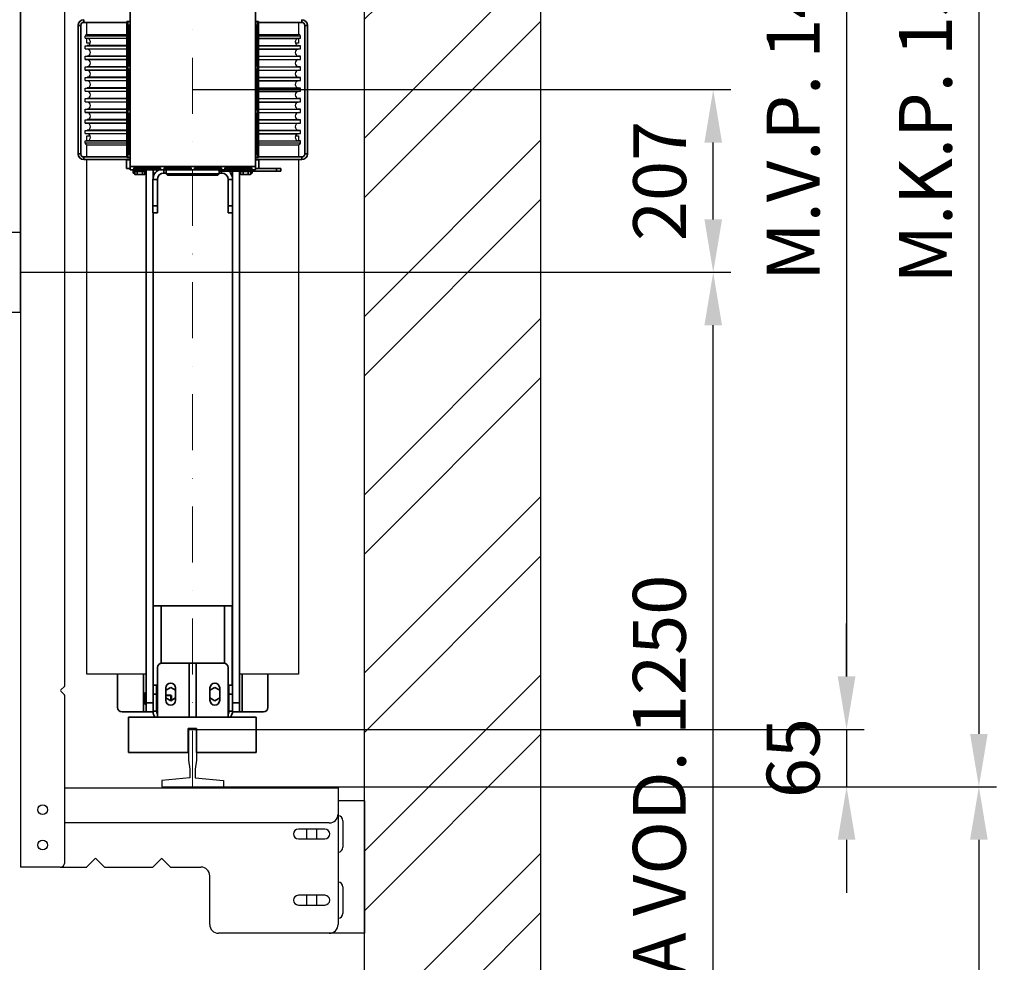
# Model space of a CAD drawing. Units: millimetres. Extents: x -33973 to 414010, y -21684 to 83653.
# Drawn here: x 395949 to 397065, y -7090 to -6022 of the extents above; entities that cross this region are included whole.
import ezdxf

# ---------------------------------------------------------------- set-up
doc = ezdxf.new("R2010")
doc.units = ezdxf.units.MM
doc.header["$LTSCALE"] = 20
doc.header["$PDMODE"] = 1
doc.linetypes.add('ČERCHOVANÁ2', pattern=[12.7, 6.35, -3.175, 0, -3.175])
for name, color, linetype, lineweight in [('KLADKOVÁ HLAVA', 30, 'Continuous', 35), ('KÓTY', 7, 'Continuous', 9), ('OSY', 1, 'ČERCHOVANÁ2', 9), ('RÁM', 4, 'Continuous', 35)]:
    doc.layers.add(name, color=color, linetype=linetype, lineweight=lineweight)
for name, color, linetype in [('KONZOLY', 150, 'Continuous'), ('KOTY', 7, 'Continuous'), ('VODÍTKA', 36, 'Continuous'), ('ZDI', 3, 'Continuous')]:
    doc.layers.add(name, color=color, linetype=linetype)
doc.styles.get("Standard").update_dxf_attribs({"font": 'arial.ttf'})
doc.dimstyles.get("Standard").update_dxf_attribs({"dimscale": 20, "dimtxt": 3, "dimasz": 3, "dimexe": 1, "dimexo": 0, "dimgap": 1.5, "dimtad": 1, "dimdsep": 46, "dimtxsty": 'Standard', "dimcen": 0, "dimdle": 1, "dimclrd": 256, "dimclre": 256, "dimclrt": 256, "dimaunit": 1, "dimadec": 0, "dimazin": 0, "dimtfac": 0.6, "dimtmove": 0, "dimatfit": 3, "dimfxl": 0, "dimtolj": 1, "dimarcsym": 0})

# ---------------------------------------------------------------- blocks, each defined once
blk = doc.blocks.new('*D77')
at = {"layer": 'Defpoints', "color": 0, "ltscale": 0.5, "transparency": 16777216}
for p in [(396144.5, -5375.9), (396144.3, -6825.9), (396886, -6825.9)]:
    blk.add_point(p, dxfattribs=at)
at = {"layer": 'KOTY', "lineweight": -2, "ltscale": 0.5, "transparency": 16777216}
for p, q in [((396144.5, -5375.9), (396906, -5375.9)), ((396886, -5435.9), (396886, -6765.9)), ((396144.3, -6825.9), (396906, -6825.9))]:
    blk.add_line(p, q, dxfattribs=at)
at = {"layer": 'KOTY', "ltscale": 0.5, "transparency": 16777216}
for points in [[(396876, -5435.9), (396896, -5435.9), (396886, -5375.9)], [(396876, -6765.9), (396896, -6765.9), (396886, -6825.9)]]:
    blk.add_solid(points, dxfattribs=at)
at = {"layer": 'KOTY', "ltscale": 0.5, "transparency": 16777216, "insert": (396825.4, -6100.9), "char_height": 60, "attachment_point": 5, "rotation": 90}
blk.add_mtext('\\A1;{\\fArial|b0|i0|c238|p34;M.V.P. }1450', dxfattribs=at)
blk = doc.blocks.new('*D78')
at = {"layer": 'Defpoints', "color": 0, "ltscale": 0.5, "transparency": 16777216}
for p in [(396144.3, -6825.9), (396179.5, -6890.9), (396886, -6890.9)]:
    blk.add_point(p, dxfattribs=at)
at = {"layer": 'KOTY', "lineweight": -2, "ltscale": 0.5, "transparency": 16777216}
for p, q in [((396886, -6765.9), (396886, -6705.9)), ((396144.3, -6825.9), (396906, -6825.9)), ((396886, -6825.9), (396886, -6890.9)), ((396179.5, -6890.9), (396906, -6890.9)), ((396886, -6950.9), (396886, -7010.9))]:
    blk.add_line(p, q, dxfattribs=at)
at = {"layer": 'KOTY', "ltscale": 0.5, "transparency": 16777216}
for points in [[(396876, -6765.9), (396896, -6765.9), (396886, -6825.9)], [(396876, -6950.9), (396896, -6950.9), (396886, -6890.9)]]:
    blk.add_solid(points, dxfattribs=at)
at = {"layer": 'KOTY', "ltscale": 0.5, "transparency": 16777216, "insert": (396825.4, -6858.4), "char_height": 60, "attachment_point": 5, "rotation": 90}
blk.add_mtext('\\A1;65', dxfattribs=at)
blk = doc.blocks.new('*D79')
at = {"layer": 'Defpoints', "color": 0, "ltscale": 0.5, "transparency": 16777216}
for p in [(396179.5, -5310.9), (396339.5, -6890.9), (397036, -6890.9)]:
    blk.add_point(p, dxfattribs=at)
at = {"layer": 'KOTY', "lineweight": -2, "ltscale": 0.5, "transparency": 16777216}
for p, q in [((396179.5, -5310.9), (397056, -5310.9)), ((397036, -5370.9), (397036, -6830.9)), ((396339.5, -6890.9), (397056, -6890.9))]:
    blk.add_line(p, q, dxfattribs=at)
at = {"layer": 'KOTY', "ltscale": 0.5, "transparency": 16777216}
for points in [[(397026, -5370.9), (397046, -5370.9), (397036, -5310.9)], [(397026, -6830.9), (397046, -6830.9), (397036, -6890.9)]]:
    blk.add_solid(points, dxfattribs=at)
at = {"layer": 'KOTY', "ltscale": 0.5, "transparency": 16777216, "insert": (396975.4, -6100.9), "char_height": 60, "attachment_point": 5, "rotation": 90}
blk.add_mtext('\\A1;{\\fArial|b0|i0|c238|p34;M.K.P. }1580', dxfattribs=at)
blk = doc.blocks.new('*D80')
at = {"layer": 'Defpoints', "color": 0, "ltscale": 0.5, "transparency": 16777216}
for p in [(396339.5, -6890.9), (396339.5, -7557.9), (397036, -7557.9)]:
    blk.add_point(p, dxfattribs=at)
at = {"layer": 'KOTY', "lineweight": -2, "ltscale": 0.5, "transparency": 16777216}
for p, q in [((396339.5, -6890.9), (397056, -6890.9)), ((397036, -6950.9), (397036, -7497.9)), ((396339.5, -7557.9), (397056, -7557.9))]:
    blk.add_line(p, q, dxfattribs=at)
at = {"layer": 'KOTY', "ltscale": 0.5, "transparency": 16777216}
for points in [[(397026, -6950.9), (397046, -6950.9), (397036, -6890.9)], [(397026, -7497.9), (397046, -7497.9), (397036, -7557.9)]]:
    blk.add_solid(points, dxfattribs=at)
at = {"layer": 'KOTY', "ltscale": 0.5, "transparency": 16777216, "insert": (396975.4, -7224.4), "char_height": 60, "attachment_point": 5, "rotation": 90}
blk.add_mtext('\\A1;667', dxfattribs=at)
blk = doc.blocks.new('*D186')
at = {"layer": 'Defpoints', "color": 0, "ltscale": 0.5, "transparency": 16777216}
for p in [(395949.5, -6307.9), (396734.8, -6307.9), (396339.5, -7557.9)]:
    blk.add_point(p, dxfattribs=at)
at = {"layer": 'KÓTY', "lineweight": -2, "ltscale": 0.5, "transparency": 16777216}
for p, q in [((395949.5, -6307.9), (396754.8, -6307.9)), ((396734.8, -7497.9), (396734.8, -6367.9)), ((396339.5, -7557.9), (396754.8, -7557.9))]:
    blk.add_line(p, q, dxfattribs=at)
at = {"layer": 'KÓTY', "ltscale": 0.5, "transparency": 16777216}
for points in [[(396724.8, -6367.9), (396744.8, -6367.9), (396734.8, -6307.9)], [(396724.8, -7497.9), (396744.8, -7497.9), (396734.8, -7557.9)]]:
    blk.add_solid(points, dxfattribs=at)
at = {"layer": 'KÓTY', "ltscale": 0.5, "transparency": 16777216, "insert": (396673.7, -6932.9), "char_height": 60, "attachment_point": 5, "rotation": 90}
blk.add_mtext('\\A1;OSA VOD. 1250', dxfattribs=at)
blk = doc.blocks.new('*D187')
at = {"layer": 'Defpoints', "color": 0, "ltscale": 0.5, "transparency": 16777216}
for p in [(396144.5, -6100.9), (396734.8, -6100.9), (395949.5, -6307.9)]:
    blk.add_point(p, dxfattribs=at)
at = {"layer": 'KÓTY', "lineweight": -2, "ltscale": 0.5, "transparency": 16777216}
for p, q in [((396144.5, -6100.9), (396754.8, -6100.9)), ((396734.8, -6247.9), (396734.8, -6160.9)), ((395949.5, -6307.9), (396754.8, -6307.9))]:
    blk.add_line(p, q, dxfattribs=at)
at = {"layer": 'KÓTY', "ltscale": 0.5, "transparency": 16777216}
for points in [[(396724.8, -6160.9), (396744.8, -6160.9), (396734.8, -6100.9)], [(396724.8, -6247.9), (396744.8, -6247.9), (396734.8, -6307.9)]]:
    blk.add_solid(points, dxfattribs=at)
at = {"layer": 'KÓTY', "ltscale": 0.5, "transparency": 16777216, "insert": (396674.1, -6204.4), "char_height": 60, "attachment_point": 5, "rotation": 90}
blk.add_mtext('\\A1;207', dxfattribs=at)
blk = doc.blocks.new('*D191')
at = {"layer": 'Defpoints', "color": 0, "ltscale": 0.5, "transparency": 16777216}
for p in [(395874.5, -5453.2), (395949.5, -5453.2), (395949.5, -6307.9)]:
    blk.add_point(p, dxfattribs=at)
at = {"layer": 'KÓTY', "lineweight": -2, "ltscale": 0.5, "transparency": 16777216}
for p, q in [((395874.5, -5453.2), (395874.5, -5433.2)), ((395949.5, -6307.9), (395949.5, -5433.2)), ((395814.5, -5453.2), (395754.5, -5453.2)), ((395874.5, -5453.2), (395949.5, -5453.2)), ((396009.5, -5453.2), (396069.5, -5453.2))]:
    blk.add_line(p, q, dxfattribs=at)
at = {"layer": 'KÓTY', "ltscale": 0.5, "transparency": 16777216}
for points in [[(395814.5, -5443.2), (395814.5, -5463.2), (395874.5, -5453.2)], [(396009.5, -5443.2), (396009.5, -5463.2), (395949.5, -5453.2)]]:
    blk.add_solid(points, dxfattribs=at)
at = {"layer": 'KÓTY', "ltscale": 0.5, "transparency": 16777216, "insert": (395912, -5392.7), "char_height": 60, "attachment_point": 5}
blk.add_mtext('\\A1;75', dxfattribs=at)

msp = doc.modelspace()

# ---------------------------------------------------------------- hatches: boundary and pattern name
at = {"layer": 'KOTY', "ltscale": 0.5}
h = msp.add_hatch(dxfattribs=at)
h.set_pattern_fill('ANSI32', color=256, scale=15)
h.set_pattern_definition([(45, (-14522.97, 1843.29), (-101.02788, 101.02788), []), (45, (-14455.62, 1843.29), (-101.02788, 101.02788), [])])
h.paths.add_polyline_path([(396219.5439, -7637.9029), (396219.5439, -7757.9029), (396539.5439, -7757.9029), (396539.5439, -4497.9029), (394189.5439, -4497.9029), (394189.5439, -7757.9029), (394469.5439, -7757.9029), (394469.5439, -7557.9029), (394389.5439, -7557.9029), (394389.5439, -4697.9029), (396339.5439, -4697.9029), (396339.5439, -7557.9029), (395849.5439, -7557.9029), (395849.5439, -7637.9029)])

# ---------------------------------------------------------------- linework, layer by layer
at = {"layer": 'KLADKOVÁ HLAVA', "linetype": 'Continuous'}
for p, q in [((396073.7939, -6023.8129), (396073.7939, -6010.1529)), ((396215.7939, -6023.8129), (396215.7939, -6010.1529)), ((396021.2439, -6021.6529), (396021.2439, -6024.6529)), ((396021.2439, -6024.6529), (396070.1339, -6024.6529)), ((396070.1339, -6023.8129), (396071.3339, -6023.8129)), ((396070.1339, -6177.9929), (396070.1339, -6023.8129)), ((396071.3339, -6023.8129), (396073.7939, -6023.8129)), ((396071.3339, -6177.9929), (396071.3339, -6023.8129)), ((396071.5724, -6027.8129), (396072.7375, -6027.8129)), ((396071.5724, -6073.8729), (396071.5724, -6027.8129)), ((396072.2221, -6027.8129), (396072.2221, -6073.8729)), ((396072.7375, -6027.8129), (396072.7375, -6073.8729)), ((396073.7939, -6177.9929), (396073.7939, -6023.8129)), ((396215.7939, -6177.9929), (396215.7939, -6023.8129)), ((396218.2539, -6023.8129), (396215.7939, -6023.8129)), ((396216.8504, -6073.8729), (396216.8504, -6027.8129)), ((396216.8504, -6027.8129), (396218.0155, -6027.8129)), ((396217.3658, -6073.8729), (396217.3658, -6027.8129)), ((396218.0155, -6027.8129), (396218.0155, -6073.8729)), ((396218.2539, -6177.9929), (396218.2539, -6023.8129)), ((396219.4539, -6023.8129), (396218.2539, -6023.8129)), ((396219.4539, -6177.9929), (396219.4539, -6023.8129)), ((396219.4539, -6024.6529), (396268.3439, -6024.6529)), ((396268.3439, -6021.6529), (396268.3439, -6024.6529)), ((396014.7939, -6028.1029), (396017.7939, -6028.1029)), ((396014.7939, -6173.7029), (396014.7939, -6028.1029)), ((396017.7939, -6173.7029), (396017.7939, -6028.1029)), ((396070.1339, -6028.8129), (396071.3339, -6028.8129)), ((396072.2221, -6038.4029), (396071.5724, -6038.4029)), ((396218.0155, -6038.4029), (396217.3658, -6038.4029)), ((396219.4539, -6028.8129), (396218.2539, -6028.8129)), ((396271.7939, -6028.1029), (396271.7939, -6173.7029)), ((396274.7939, -6028.1029), (396271.7939, -6028.1029)), ((396274.7939, -6028.1029), (396274.7939, -6173.7029)), ((396072.2221, -6040.4029), (396071.5724, -6040.4029)), ((396071.5724, -6042.7126), (396072.2221, -6042.7126)), ((396072.2221, -6042.9181), (396071.5724, -6042.9181)), ((396218.0155, -6040.4029), (396217.3658, -6040.4029)), ((396217.3658, -6042.7126), (396218.0155, -6042.7126)), ((396217.3658, -6042.9181), (396218.0155, -6042.9181)), ((396072.2221, -6050.8877), (396071.5724, -6050.8877)), ((396071.5724, -6051.0931), (396072.2221, -6051.0931)), ((396071.5724, -6054.7126), (396072.2221, -6054.7126)), ((396072.2221, -6054.9181), (396071.5724, -6054.9181)), ((396217.3658, -6050.8877), (396218.0155, -6050.8877)), ((396217.3658, -6051.0931), (396218.0155, -6051.0931)), ((396217.3658, -6054.7126), (396218.0155, -6054.7126)), ((396217.3658, -6054.9181), (396218.0155, -6054.9181)), ((396072.2221, -6062.8877), (396071.5724, -6062.8877)), ((396071.5724, -6063.0931), (396072.2221, -6063.0931)), ((396071.5724, -6066.7126), (396072.2221, -6066.7126)), ((396072.2221, -6066.9181), (396071.5724, -6066.9181)), ((396217.3658, -6062.8877), (396218.0155, -6062.8877)), ((396217.3658, -6063.0931), (396218.0155, -6063.0931)), ((396217.3658, -6066.7126), (396218.0155, -6066.7126)), ((396217.3658, -6066.9181), (396218.0155, -6066.9181)), ((396072.7375, -6073.8729), (396071.5724, -6073.8729)), ((396071.5724, -6077.8729), (396072.7375, -6077.8729)), ((396071.5724, -6123.9329), (396071.5724, -6077.8729)), ((396071.5724, -6078.7126), (396072.2221, -6078.7126)), ((396072.2221, -6078.9181), (396071.5724, -6078.9181)), ((396072.2221, -6077.8729), (396072.2221, -6123.9329)), ((396072.7375, -6077.8729), (396072.7375, -6123.9329)), ((396218.0155, -6073.8729), (396216.8504, -6073.8729)), ((396216.8504, -6123.9329), (396216.8504, -6077.8729)), ((396216.8504, -6077.8729), (396218.0155, -6077.8729)), ((396217.3658, -6123.9329), (396217.3658, -6077.8729)), ((396217.3658, -6078.7126), (396218.0155, -6078.7126)), ((396217.3658, -6078.9181), (396218.0155, -6078.9181)), ((396218.0155, -6077.8729), (396218.0155, -6123.9329)), ((396072.2221, -6086.8877), (396071.5724, -6086.8877)), ((396071.5724, -6087.0931), (396072.2221, -6087.0931)), ((396071.5724, -6090.7126), (396072.2221, -6090.7126)), ((396072.2221, -6090.9181), (396071.5724, -6090.9181)), ((396217.3658, -6086.8877), (396218.0155, -6086.8877)), ((396217.3658, -6087.0931), (396218.0155, -6087.0931)), ((396217.3658, -6090.7126), (396218.0155, -6090.7126)), ((396217.3658, -6090.9181), (396218.0155, -6090.9181)), ((396072.2221, -6098.8877), (396071.5724, -6098.8877)), ((396071.5724, -6099.0931), (396072.2221, -6099.0931)), ((396071.5724, -6102.7126), (396072.2221, -6102.7126)), ((396072.2221, -6102.9181), (396071.5724, -6102.9181)), ((396217.3658, -6098.8877), (396218.0155, -6098.8877)), ((396217.3658, -6099.0931), (396218.0155, -6099.0931)), ((396217.3658, -6102.7126), (396218.0155, -6102.7126)), ((396217.3658, -6102.9181), (396218.0155, -6102.9181)), ((396072.2221, -6110.8877), (396071.5724, -6110.8877)), ((396071.5724, -6111.0931), (396072.2221, -6111.0931)), ((396071.5724, -6114.7126), (396072.2221, -6114.7126)), ((396072.2221, -6114.9181), (396071.5724, -6114.9181)), ((396217.3658, -6110.8877), (396218.0155, -6110.8877)), ((396217.3658, -6111.0931), (396218.0155, -6111.0931)), ((396217.3658, -6114.7126), (396218.0155, -6114.7126)), ((396217.3658, -6114.9181), (396218.0155, -6114.9181)), ((396072.2221, -6122.8877), (396071.5724, -6122.8877)), ((396071.5724, -6123.0931), (396072.2221, -6123.0931)), ((396072.7375, -6123.9329), (396071.5724, -6123.9329)), ((396071.5724, -6127.9329), (396072.7375, -6127.9329)), ((396071.5724, -6173.9929), (396071.5724, -6127.9329)), ((396072.2221, -6127.9329), (396072.2221, -6173.9929)), ((396072.7375, -6127.9329), (396072.7375, -6173.9929)), ((396218.0155, -6123.9329), (396216.8504, -6123.9329)), ((396216.8504, -6173.9929), (396216.8504, -6127.9329)), ((396216.8504, -6127.9329), (396218.0155, -6127.9329)), ((396217.3658, -6122.8877), (396218.0155, -6122.8877)), ((396217.3658, -6123.0931), (396218.0155, -6123.0931)), ((396217.3658, -6173.9929), (396217.3658, -6127.9329)), ((396218.0155, -6127.9329), (396218.0155, -6173.9929)), ((396072.2221, -6134.8877), (396071.5724, -6134.8877)), ((396071.5724, -6135.0931), (396072.2221, -6135.0931)), ((396071.5724, -6138.7126), (396072.2221, -6138.7126)), ((396072.2221, -6138.9181), (396071.5724, -6138.9181)), ((396217.3658, -6134.8877), (396218.0155, -6134.8877)), ((396217.3658, -6135.0931), (396218.0155, -6135.0931)), ((396217.3658, -6138.7126), (396218.0155, -6138.7126)), ((396217.3658, -6138.9181), (396218.0155, -6138.9181)), ((396072.2221, -6146.8877), (396071.5724, -6146.8877)), ((396071.5724, -6147.0931), (396072.2221, -6147.0931)), ((396217.3658, -6146.8877), (396218.0155, -6146.8877)), ((396217.3658, -6147.0931), (396218.0155, -6147.0931)), ((396071.5724, -6150.7126), (396072.2221, -6150.7126)), ((396072.2221, -6150.9181), (396071.5724, -6150.9181)), ((396072.2221, -6158.8877), (396071.5724, -6158.8877)), ((396071.5724, -6159.0931), (396072.2221, -6159.0931)), ((396072.2221, -6161.4029), (396071.5724, -6161.4029)), ((396217.3658, -6150.7126), (396218.0155, -6150.7126)), ((396217.3658, -6150.9181), (396218.0155, -6150.9181)), ((396217.3658, -6158.8877), (396218.0155, -6158.8877)), ((396217.3658, -6159.0931), (396218.0155, -6159.0931)), ((396218.0155, -6161.4029), (396217.3658, -6161.4029)), ((396070.1339, -6172.9929), (396071.3339, -6172.9929)), ((396072.2221, -6163.4029), (396071.5724, -6163.4029)), ((396218.0155, -6163.4029), (396217.3658, -6163.4029)), ((396219.4539, -6172.9929), (396218.2539, -6172.9929)), ((396014.7939, -6173.7029), (396017.7939, -6173.7029)), ((396070.1339, -6177.1529), (396021.2439, -6177.1529)), ((396021.2439, -6180.1529), (396021.2439, -6177.1529)), ((396073.7939, -6180.1529), (396021.2439, -6180.1529)), ((396069.7939, -6180.4029), (396073.7939, -6180.4029)), ((396069.7939, -6180.4029), (396069.7939, -6190.4029)), ((396070.1339, -6177.9929), (396071.3339, -6177.9929)), ((396073.7939, -6177.9929), (396071.3339, -6177.9929)), ((396072.7375, -6173.9929), (396071.5724, -6173.9929)), ((396073.7939, -6191.6529), (396073.7939, -6177.9929)), ((396215.7939, -6177.9929), (396218.2539, -6177.9929)), ((396215.7939, -6191.6529), (396215.7939, -6177.9929)), ((396268.3439, -6180.1529), (396215.7939, -6180.1529)), ((396215.7939, -6180.4029), (396219.7939, -6180.4029)), ((396218.0155, -6173.9929), (396216.8504, -6173.9929)), ((396219.4539, -6177.9929), (396218.2539, -6177.9929)), ((396268.3439, -6177.1529), (396219.4539, -6177.1529)), ((396219.7939, -6180.4029), (396219.7939, -6190.4029)), ((396268.3439, -6180.1529), (396268.3439, -6177.1529)), ((396274.7939, -6173.7029), (396271.7939, -6173.7029)), ((396073.7939, -6190.4029), (396069.7939, -6190.4029)), ((396215.7939, -6187.9929), (396073.7939, -6187.9929)), ((396215.7939, -6191.6529), (396073.7939, -6191.6529)), ((396077.2939, -6195.4029), (396077.2939, -6191.6529)), ((396077.7939, -6189.5647), (396108.2939, -6189.5647)), ((396077.7939, -6191.2982), (396077.7939, -6189.5647)), ((396108.2939, -6190.2145), (396077.7939, -6190.2145)), ((396108.2939, -6191.2982), (396077.7939, -6191.2982)), ((396077.7939, -6191.6529), (396077.7939, -6193.2529)), ((396091.7939, -6193.2529), (396077.7939, -6193.2529)), ((396090.5675, -6193.5529), (396079.0204, -6193.5529)), ((396079.0204, -6193.5529), (396079.0204, -6196.8063)), ((396079.7939, -6193.2529), (396079.7939, -6193.5529)), ((396081.9072, -6193.5529), (396081.9072, -6196.8063)), ((396087.6807, -6193.5529), (396087.6807, -6196.8063)), ((396089.7939, -6193.2529), (396089.7939, -6193.5529)), ((396090.5675, -6193.5529), (396090.5675, -6196.8063)), ((396091.7939, -6805.9029), (396091.7939, -6191.6529)), ((396099.7939, -6201.0869), (396099.7939, -6191.6529)), ((396108.2939, -6189.5647), (396108.2939, -6191.2982)), ((396112.1469, -6191.6529), (396112.1469, -6195.4029)), ((396112.2939, -6189.5647), (396142.7939, -6189.5647)), ((396112.2939, -6191.2982), (396112.2939, -6189.5647)), ((396142.7939, -6190.2145), (396112.2939, -6190.2145)), ((396142.7939, -6191.2982), (396112.2939, -6191.2982)), ((396114.7939, -6191.6529), (396114.7939, -6196.4029)), ((396142.7939, -6189.5647), (396142.7939, -6191.2982)), ((396146.7939, -6189.5647), (396177.2939, -6189.5647)), ((396146.7939, -6191.2982), (396146.7939, -6189.5647)), ((396177.2939, -6190.2145), (396146.7939, -6190.2145)), ((396177.2939, -6191.2982), (396146.7939, -6191.2982)), ((396174.7939, -6191.6529), (396174.7939, -6196.4029)), ((396199.7939, -6193.4029), (396174.7939, -6193.4029)), ((396177.2939, -6189.5647), (396177.2939, -6191.2982)), ((396177.4409, -6193.4029), (396177.4409, -6195.4029)), ((396181.2939, -6189.5647), (396211.7939, -6189.5647)), ((396181.2939, -6191.2982), (396181.2939, -6189.5647)), ((396211.7939, -6190.2145), (396181.2939, -6190.2145)), ((396211.7939, -6191.2982), (396181.2939, -6191.2982)), ((396189.7939, -6193.4029), (396189.7939, -6201.0869)), ((396197.7939, -6191.6529), (396197.7939, -6193.2529)), ((396211.7939, -6193.2529), (396197.7939, -6193.2529)), ((396197.7939, -6193.4029), (396197.7939, -6805.9029)), ((396210.5675, -6193.5529), (396199.0204, -6193.5529)), ((396199.0204, -6193.5529), (396199.0204, -6196.8063)), ((396199.7939, -6193.2529), (396199.7939, -6193.5529)), ((396201.9072, -6193.5529), (396201.9072, -6196.8063)), ((396207.6807, -6193.5529), (396207.6807, -6196.8063)), ((396209.7939, -6193.2529), (396209.7939, -6193.5529)), ((396244.7939, -6193.4029), (396209.7939, -6193.4029)), ((396210.5675, -6193.5529), (396210.5675, -6196.8063)), ((396211.7939, -6189.5647), (396211.7939, -6191.2982)), ((396211.7939, -6191.6529), (396211.7939, -6193.2529)), ((396212.2939, -6193.4029), (396212.2939, -6195.4029)), ((396215.7939, -6190.4029), (396244.7939, -6190.4029)), ((396239.7939, -6193.4029), (396239.7939, -6190.4029)), ((396244.7939, -6193.4029), (396244.7939, -6190.4029)), ((396079.0204, -6195.4029), (396077.2939, -6195.4029)), ((396079.7939, -6197.2529), (396079.0204, -6196.8063)), ((396079.794, -6197.2529), (396089.7939, -6197.2529)), ((396089.7939, -6197.2529), (396090.5675, -6196.8063)), ((396090.5675, -6195.4029), (396091.7939, -6195.4029)), ((396099.6439, -6202.9059), (396104.6439, -6202.9059)), ((396099.6439, -6240.4029), (396099.6439, -6202.9059)), ((396099.7939, -6195.4029), (396102.1644, -6195.4029)), ((396104.6439, -6240.4029), (396104.6439, -6202.9059)), ((396114.7939, -6195.4029), (396112.1469, -6195.4029)), ((396174.7939, -6196.4029), (396114.7939, -6196.4029)), ((396116.2939, -6197.9029), (396114.7939, -6196.4029)), ((396173.2939, -6197.9029), (396116.2939, -6197.9029)), ((396173.2939, -6197.9029), (396174.7939, -6196.4029)), ((396177.4409, -6195.4029), (396174.7939, -6195.4029)), ((396189.9439, -6202.9059), (396184.9439, -6202.9059)), ((396184.9439, -6240.4029), (396184.9439, -6202.9059)), ((396189.7939, -6195.4029), (396187.4235, -6195.4029)), ((396189.9439, -6202.9059), (396189.9439, -6240.4029)), ((396199.0204, -6195.4029), (396197.7939, -6195.4029)), ((396199.7939, -6197.2529), (396199.0204, -6196.8063)), ((396199.794, -6197.2529), (396209.7939, -6197.2529)), ((396209.7939, -6197.2529), (396210.5675, -6196.8063)), ((396212.2939, -6195.4029), (396210.5675, -6195.4029)), ((396104.6439, -6232.4029), (396099.6439, -6232.4029)), ((396184.9439, -6232.4029), (396189.9439, -6232.4029)), ((396104.6439, -6240.4029), (396099.6439, -6240.4029)), ((396099.7939, -6785.9029), (396099.7939, -6240.4029)), ((396184.9439, -6240.4029), (396189.9439, -6240.4029)), ((396189.7939, -6240.4029), (396189.7939, -6785.8029)), ((396099.9939, -6685.9029), (396189.5939, -6685.9029)), ((396099.9939, -6775.9029), (396099.9939, -6685.9029)), ((396108.9139, -6750.9887), (396108.9139, -6685.9029)), ((396180.6739, -6685.9029), (396180.6739, -6750.9887)), ((396189.5939, -6685.9029), (396189.5939, -6775.9029)), ((396109.7939, -6750.9029), (396179.7939, -6750.9029)), ((396140.7939, -6811.9029), (396140.7939, -6750.9029)), ((396148.7939, -6811.9029), (396148.7939, -6750.9029)), ((396059.5439, -6800.9029), (396059.5439, -6763.4029)), ((396088.9339, -6763.4029), (396088.9339, -6805.9029)), ((396104.7939, -6755.9029), (396104.7939, -6811.9029)), ((396184.7939, -6755.9029), (396184.7939, -6811.9029)), ((396200.6539, -6805.9029), (396200.6539, -6763.4029)), ((396230.0439, -6763.4029), (396230.0439, -6800.9029)), ((396090.2939, -6784.4029), (396091.7939, -6784.4029)), ((396090.2939, -6784.4029), (396090.2939, -6797.4029)), ((396103.7939, -6785.9029), (396099.7939, -6785.9029)), ((396099.7939, -6805.2929), (396099.7939, -6785.9029)), ((396099.9939, -6775.9029), (396104.7939, -6775.9029)), ((396103.7939, -6805.2929), (396103.7939, -6775.9029)), ((396104.7939, -6782.4029), (396103.7939, -6782.4029)), ((396114.2939, -6781.515), (396119.7939, -6778.3396)), ((396114.2939, -6778.9029), (396114.2939, -6792.9029)), ((396114.2939, -6786.9029), (396119.7939, -6786.9029)), ((396119.7939, -6778.3396), (396125.2939, -6781.515)), ((396119.7939, -6786.9029), (396120.7939, -6787.9029)), ((396119.7939, -6786.9029), (396119.7939, -6793.4662)), ((396125.2939, -6792.9029), (396125.2939, -6778.9029)), ((396164.2939, -6781.515), (396169.7939, -6778.3396)), ((396164.2939, -6778.9029), (396164.2939, -6792.9029)), ((396169.7939, -6778.3396), (396175.2939, -6781.515)), ((396175.2939, -6792.9029), (396175.2939, -6778.9029)), ((396189.5939, -6775.9029), (396184.7939, -6775.9029)), ((396185.7939, -6775.9029), (396185.7939, -6805.2929)), ((396185.7939, -6785.8029), (396189.7939, -6785.8029)), ((396189.7939, -6785.8029), (396189.7939, -6805.2929)), ((396091.7939, -6797.4029), (396090.2939, -6797.4029)), ((396091.7939, -6790.9029), (396090.8745, -6790.9029)), ((396091.7939, -6795.9029), (396099.7939, -6795.9029)), ((396120.7939, -6787.5794), (396114.2939, -6787.5794)), ((396119.7939, -6793.4662), (396114.2939, -6790.2907)), ((396125.2939, -6790.2907), (396119.7939, -6793.4662)), ((396120.7939, -6787.5794), (396120.7939, -6792.8891)), ((396169.7939, -6793.4662), (396164.2939, -6790.2907)), ((396175.2939, -6790.2907), (396169.7939, -6793.4662)), ((396197.7939, -6795.9029), (396189.7939, -6795.9029)), ((396064.5439, -6805.9029), (396099.7939, -6805.9029)), ((396099.7939, -6805.2929), (396103.7939, -6805.2929)), ((396104.7939, -6799.4029), (396103.7939, -6799.4029)), ((396189.7939, -6805.2929), (396185.7939, -6805.2929)), ((396225.0439, -6805.9029), (396189.7939, -6805.9029))]:
    msp.add_line(p, q, dxfattribs=at)
for centre, radius, start, end in [((396021.2439, -6028.1029), 6.45, 90, 180), ((396021.2439, -6028.1029), 3.45, 90, 180), ((396268.3439, -6028.1029), 6.45, 0, 90), ((396268.3439, -6028.1029), 3.45, 0, 90), ((396021.2439, -6173.7029), 6.45, 180, 270), ((396021.2439, -6173.7029), 3.45, 180, 270), ((396268.3439, -6173.7029), 6.45, 270, 0), ((396268.3439, -6173.7029), 3.45, 270, 0), ((396112.1469, -6202.9059), 12.503, 115.8252475, 180), ((396177.4409, -6202.9059), 12.503, 0, 49.5659366), ((396112.1469, -6202.9059), 7.503, 90, 180), ((396177.4409, -6202.9059), 7.503, 0, 90), ((396109.7939, -6755.9029), 5, 90, 180), ((396179.7939, -6755.9029), 5, 0, 90), ((396119.7939, -6778.9029), 5.5, 0, 180), ((396169.7939, -6778.9029), 5.5, 0, 180), ((396119.7939, -6792.9029), 5.5, 180, 0), ((396169.7939, -6792.9029), 5.5, 180, 0), ((396064.5439, -6800.9029), 5, 180, 270), ((396110.4039, -6805.2929), 10.61, 180, 218.7521256), ((396110.4039, -6805.2929), 6.61, 180, 211.6487242), ((396179.1839, -6805.2929), 6.61, 328.3512758, 0), ((396179.1839, -6805.2929), 10.61, 321.2478744, 0), ((396225.0439, -6800.9029), 5, 270, 0)]:
    msp.add_arc(centre, radius, start, end, dxfattribs=at)
for points, knots in [([(396079.0204, -6196.8063), (396079.1358, -6196.8729), (396079.3679, -6196.9953), (396079.7279, -6197.1393), (396080.0937, -6197.2315), (396080.3414, -6197.2529), (396080.4638, -6197.2529)], [0, 0, 0, 0, 0.261635219, 0.514488755, 0.759589847, 1, 1, 1, 1]), ([(396080.4638, -6197.2529), (396080.5862, -6197.2529), (396080.8339, -6197.2315), (396081.1998, -6197.1393), (396081.5597, -6196.9953), (396081.7918, -6196.8729), (396081.9072, -6196.8063)], [0, 0, 0, 0, 0.24040527, 0.485503, 0.738357237, 1, 1, 1, 1]), ([(396081.9072, -6196.8063), (396082.3762, -6196.9417), (396083.0913, -6197.111), (396084.0611, -6197.232), (396084.5498, -6197.2529), (396084.7939, -6197.2529)], [0, 0, 0, 0, 0.499891559, 0.749945871, 1, 1, 1, 1]), ([(396084.7939, -6197.2529), (396085.0381, -6197.2529), (396085.5268, -6197.232), (396086.4966, -6197.111), (396087.2117, -6196.9417), (396087.6807, -6196.8063)], [0, 0, 0, 0, 0.250054153, 0.500108479, 1, 1, 1, 1]), ([(396087.6807, -6196.8063), (396087.7961, -6196.8729), (396088.0282, -6196.9953), (396088.3881, -6197.1393), (396088.754, -6197.2315), (396089.0017, -6197.2529), (396089.1241, -6197.2529)], [0, 0, 0, 0, 0.261635219, 0.514488755, 0.759589847, 1, 1, 1, 1]), ([(396089.1241, -6197.2529), (396089.2465, -6197.2529), (396089.4942, -6197.2315), (396089.86, -6197.1393), (396090.2199, -6196.9953), (396090.4521, -6196.8729), (396090.5675, -6196.8063)], [0, 0, 0, 0, 0.24040527, 0.485503, 0.738357237, 1, 1, 1, 1]), ([(396199.0204, -6196.8063), (396199.1358, -6196.8729), (396199.3679, -6196.9953), (396199.7279, -6197.1393), (396200.0937, -6197.2315), (396200.3414, -6197.2529), (396200.4638, -6197.2529)], [0, 0, 0, 0, 0.261635219, 0.514488755, 0.759589847, 1, 1, 1, 1]), ([(396200.4638, -6197.2529), (396200.5862, -6197.2529), (396200.8339, -6197.2315), (396201.1998, -6197.1393), (396201.5597, -6196.9953), (396201.7918, -6196.8729), (396201.9072, -6196.8063)], [0, 0, 0, 0, 0.24040527, 0.485503, 0.738357237, 1, 1, 1, 1]), ([(396201.9072, -6196.8063), (396202.3762, -6196.9417), (396203.0913, -6197.111), (396204.0611, -6197.232), (396204.5498, -6197.2529), (396204.7939, -6197.2529)], [0, 0, 0, 0, 0.499891559, 0.749945871, 1, 1, 1, 1]), ([(396204.7939, -6197.2529), (396205.0381, -6197.2529), (396205.5268, -6197.232), (396206.4966, -6197.111), (396207.2117, -6196.9417), (396207.6807, -6196.8063)], [0, 0, 0, 0, 0.250054153, 0.500108479, 1, 1, 1, 1]), ([(396207.6807, -6196.8063), (396207.7961, -6196.8729), (396208.0282, -6196.9953), (396208.3881, -6197.1393), (396208.754, -6197.2315), (396209.0017, -6197.2529), (396209.1241, -6197.2529)], [0, 0, 0, 0, 0.261635219, 0.514488755, 0.759589847, 1, 1, 1, 1]), ([(396209.1241, -6197.2529), (396209.2465, -6197.2529), (396209.4942, -6197.2315), (396209.86, -6197.1393), (396210.2199, -6196.9953), (396210.4521, -6196.8729), (396210.5675, -6196.8063)], [0, 0, 0, 0, 0.24040527, 0.485503, 0.738357237, 1, 1, 1, 1]), ([(396090.8745, -6784.4029), (396090.6993, -6784.9286), (396090.4791, -6785.7323), (396090.3211, -6786.8269), (396090.2939, -6787.3779), (396090.2939, -6787.6529)], [0, 0, 0, 0, 0.501594697, 0.751070966, 1, 1, 1, 1]), ([(396090.2939, -6787.6529), (396090.2939, -6787.9279), (396090.3211, -6788.4789), (396090.4791, -6789.5735), (396090.6993, -6790.3772), (396090.8745, -6790.9029)], [0, 0, 0, 0, 0.248923824, 0.498396715, 1, 1, 1, 1]), ([(396090.8745, -6790.9029), (396090.6993, -6791.4286), (396090.4791, -6792.2323), (396090.3211, -6793.3269), (396090.2939, -6793.8779), (396090.2939, -6794.1529)], [0, 0, 0, 0, 0.501594697, 0.751070966, 1, 1, 1, 1]), ([(396090.2939, -6794.1529), (396090.2939, -6794.4279), (396090.3211, -6794.9789), (396090.4791, -6796.0735), (396090.6993, -6796.8772), (396090.8745, -6797.4029)], [0, 0, 0, 0, 0.248923824, 0.498396715, 1, 1, 1, 1])]:
    msp.add_open_spline(points, degree=3, knots=knots, dxfattribs=at)
at = {"layer": 'KONZOLY', "linetype": 'Continuous'}
for p, q in [((395949.5439, -5219.9029), (395949.5439, -6981.9029)), ((395999.5439, -6776.4887), (395999.5439, -5425.3171)), ((395995.2511, -6781.1958), (395999.2511, -6777.1958)), ((395999.2511, -6786.61), (395995.2511, -6782.61)), ((395999.5439, -6976.9029), (395999.5439, -6787.3171)), ((395999.5439, -6891.9029), (396309.5439, -6891.9029)), ((396309.5439, -6891.9029), (396309.5439, -6921.9029)), ((396339.5439, -6906.9029), (396309.5439, -6906.9029)), ((396339.5439, -6906.9029), (396339.5439, -7056.9029)), ((396299.5439, -6931.9029), (395999.5439, -6931.9029)), ((396309.5439, -6921.9029), (396309.5439, -7046.9029)), ((396315.0439, -6929.4029), (396315.0439, -6959.4029)), ((396294.5439, -6938.9029), (396264.5439, -6938.9029)), ((396274.0439, -6949.9029), (396274.0439, -6938.9029)), ((396285.0439, -6938.9029), (396285.0439, -6949.9029)), ((396264.5439, -6949.9029), (396294.5439, -6949.9029)), ((396033.8368, -6972.61), (396024.8368, -6981.61)), ((396044.2511, -6981.61), (396035.2511, -6972.61)), ((396108.8368, -6972.61), (396099.8368, -6981.61)), ((396119.2511, -6981.61), (396110.2511, -6972.61)), ((395994.5439, -6981.9029), (395949.5439, -6981.9029)), ((395994.5439, -6981.9029), (396024.1297, -6981.9029)), ((396044.9582, -6981.9029), (396099.1297, -6981.9029)), ((396119.9582, -6981.9029), (396154.0439, -6981.9029)), ((396164.0439, -7046.9029), (396164.0439, -6991.9029)), ((396315.0439, -7004.4029), (396315.0439, -7034.4029)), ((396294.5439, -7013.9029), (396264.5439, -7013.9029)), ((396274.0439, -7024.9029), (396274.0439, -7013.9029)), ((396285.0439, -7013.9029), (396285.0439, -7024.9029)), ((396264.5439, -7024.9029), (396294.5439, -7024.9029)), ((396339.5439, -7056.9029), (396174.0439, -7056.9029))]:
    msp.add_line(p, q, dxfattribs=at)
for centre in [(395974.5439, -6916.9029), (395974.5439, -6956.9029)]:
    msp.add_circle(centre, 5.5, dxfattribs=at)
for centre, radius, start, end in [((395995.9582, -6781.9029), 1, 135.000003, 225.000003), ((395998.5439, -6776.4887), 1, 315.000003, 0), ((395998.5439, -6787.3171), 1, 0, 45.000003), ((396299.5439, -6921.9029), 10, 270, 0), ((396309.5439, -6929.4029), 5.5, 0, 90), ((396264.5439, -6944.4029), 5.5, 90, 270), ((396294.5439, -6944.4029), 5.5, 270, 90), ((396309.5439, -6959.4029), 5.5, 270, 0), ((396034.5439, -6973.3171), 1, 45, 135), ((396109.5439, -6973.3171), 1, 45, 135), ((395994.5439, -6976.9029), 5, 270, 0), ((396024.1297, -6980.9029), 1, 270, 315), ((396044.9582, -6980.9029), 1, 225, 270), ((396099.1297, -6980.9029), 1, 270, 315), ((396119.9582, -6980.9029), 1, 225, 270), ((396154.0439, -6991.9029), 10, 0, 90), ((396309.5439, -7004.4029), 5.5, 0, 90), ((396264.5439, -7019.4029), 5.5, 90, 270), ((396294.5439, -7019.4029), 5.5, 270, 90), ((396309.5439, -7034.4029), 5.5, 270, 0), ((396174.0439, -7046.9029), 10, 180, 270), ((396299.5439, -7046.9029), 10, 270, 0)]:
    msp.add_arc(centre, radius, start, end, dxfattribs=at)
at = {"layer": 'KOTY', "color": 6, "ltscale": 0.5}
for p, q in [((396024.7939, -6038.4029), (396024.7939, -6024.6529)), ((396264.7939, -6024.6529), (396264.7939, -6038.4029)), ((396024.7939, -6038.4029), (396070.1339, -6038.4029)), ((396219.4539, -6038.4029), (396264.7939, -6038.4029)), ((396070.1339, -6040.4029), (396022.7939, -6040.4029)), ((396022.7939, -6042.7126), (396022.7939, -6040.4029)), ((396025.1426, -6042.9181), (396022.7939, -6042.7126)), ((396022.7939, -6042.7126), (396070.1339, -6042.7126)), ((396024.7939, -6048.4029), (396024.7939, -6042.9181)), ((396028.4906, -6048.4029), (396024.7939, -6048.4029)), ((396070.1339, -6042.9181), (396025.1426, -6042.9181)), ((396266.7939, -6040.4029), (396219.4539, -6040.4029)), ((396219.4539, -6042.7126), (396266.7939, -6042.7126)), ((396219.4539, -6042.9181), (396264.4453, -6042.9181)), ((396264.7939, -6048.4029), (396261.0973, -6048.4029)), ((396264.4453, -6042.9181), (396266.7939, -6042.7126)), ((396264.7939, -6042.9181), (396264.7939, -6048.4029)), ((396266.7939, -6042.7126), (396266.7939, -6040.4029)), ((396022.7939, -6051.0931), (396025.1426, -6050.8877)), ((396022.7939, -6051.0931), (396070.1339, -6051.0931)), ((396022.7939, -6054.7126), (396022.7939, -6051.0931)), ((396022.7939, -6054.7126), (396070.1339, -6054.7126)), ((396025.1426, -6054.9181), (396022.7939, -6054.7126)), ((396070.1339, -6050.8877), (396025.1426, -6050.8877)), ((396070.1339, -6054.9181), (396025.1426, -6054.9181)), ((396219.4539, -6050.8877), (396264.4453, -6050.8877)), ((396219.4539, -6051.0931), (396266.7939, -6051.0931)), ((396219.4539, -6054.7126), (396266.7939, -6054.7126)), ((396219.4539, -6054.9181), (396264.4453, -6054.9181)), ((396266.7939, -6051.0931), (396264.4453, -6050.8877)), ((396264.4453, -6054.9181), (396266.7939, -6054.7126)), ((396266.7939, -6054.7126), (396266.7939, -6051.0931)), ((396022.7939, -6063.0931), (396025.1426, -6062.8877)), ((396022.7939, -6063.0931), (396070.1339, -6063.0931)), ((396022.7939, -6066.7126), (396022.7939, -6063.0931)), ((396022.7939, -6066.7126), (396070.1339, -6066.7126)), ((396025.1426, -6066.9181), (396022.7939, -6066.7126)), ((396070.1339, -6062.8877), (396025.1426, -6062.8877)), ((396070.1339, -6066.9181), (396025.1426, -6066.9181)), ((396219.4539, -6062.8877), (396264.4453, -6062.8877)), ((396219.4539, -6063.0931), (396266.7939, -6063.0931)), ((396219.4539, -6066.7126), (396266.7939, -6066.7126)), ((396219.4539, -6066.9181), (396264.4453, -6066.9181)), ((396266.7939, -6063.0931), (396264.4453, -6062.8877)), ((396264.4453, -6066.9181), (396266.7939, -6066.7126)), ((396266.7939, -6066.7126), (396266.7939, -6063.0931)), ((396022.7939, -6075.0931), (396025.1426, -6074.8877)), ((396022.7939, -6075.0931), (396070.1339, -6075.0931)), ((396022.7939, -6078.7126), (396022.7939, -6075.0931)), ((396022.7939, -6078.7126), (396070.1339, -6078.7126)), ((396025.1426, -6078.9181), (396022.7939, -6078.7126)), ((396070.1339, -6074.8877), (396025.1426, -6074.8877)), ((396070.1339, -6078.9181), (396025.1426, -6078.9181)), ((396219.4539, -6074.8877), (396264.4453, -6074.8877)), ((396219.4539, -6075.0931), (396266.7939, -6075.0931)), ((396219.4539, -6078.7126), (396266.7939, -6078.7126)), ((396219.4539, -6078.9181), (396264.4453, -6078.9181)), ((396266.7939, -6075.0931), (396264.4453, -6074.8877)), ((396264.4453, -6078.9181), (396266.7939, -6078.7126)), ((396266.7939, -6078.7126), (396266.7939, -6075.0931)), ((396022.7939, -6087.0931), (396025.1426, -6086.8877)), ((396022.7939, -6087.0931), (396070.1339, -6087.0931)), ((396022.7939, -6090.7126), (396022.7939, -6087.0931)), ((396025.1426, -6090.9181), (396022.7939, -6090.7126)), ((396022.7939, -6090.7126), (396070.1339, -6090.7126)), ((396070.1339, -6086.8877), (396025.1426, -6086.8877)), ((396070.1339, -6090.9181), (396025.1426, -6090.9181)), ((396219.4539, -6086.8877), (396264.4453, -6086.8877)), ((396219.4539, -6087.0931), (396266.7939, -6087.0931)), ((396219.4539, -6090.7126), (396266.7939, -6090.7126)), ((396219.4539, -6090.9181), (396264.4453, -6090.9181)), ((396266.7939, -6087.0931), (396264.4453, -6086.8877)), ((396264.4453, -6090.9181), (396266.7939, -6090.7126)), ((396266.7939, -6090.7126), (396266.7939, -6087.0931)), ((396022.7939, -6099.0931), (396025.1426, -6098.8877)), ((396022.7939, -6099.0931), (396070.1339, -6099.0931)), ((396022.7939, -6102.7126), (396022.7939, -6099.0931)), ((396022.7939, -6102.7126), (396070.1339, -6102.7126)), ((396025.1426, -6102.9181), (396022.7939, -6102.7126)), ((396070.1339, -6098.8877), (396025.1426, -6098.8877)), ((396070.1339, -6102.9181), (396025.1426, -6102.9181)), ((396219.4539, -6098.8877), (396264.4453, -6098.8877)), ((396219.4539, -6099.0931), (396266.7939, -6099.0931)), ((396219.4539, -6102.7126), (396266.7939, -6102.7126)), ((396219.4539, -6102.9181), (396264.4453, -6102.9181)), ((396266.7939, -6099.0931), (396264.4453, -6098.8877)), ((396264.4453, -6102.9181), (396266.7939, -6102.7126)), ((396266.7939, -6102.7126), (396266.7939, -6099.0931)), ((396022.7939, -6111.0931), (396025.1426, -6110.8877)), ((396022.7939, -6111.0931), (396070.1339, -6111.0931)), ((396022.7939, -6114.7126), (396022.7939, -6111.0931)), ((396022.7939, -6114.7126), (396070.1339, -6114.7126)), ((396025.1426, -6114.9181), (396022.7939, -6114.7126)), ((396070.1339, -6110.8877), (396025.1426, -6110.8877)), ((396070.1339, -6114.9181), (396025.1426, -6114.9181)), ((396219.4539, -6110.8877), (396264.4453, -6110.8877)), ((396219.4539, -6111.0931), (396266.7939, -6111.0931)), ((396219.4539, -6114.7126), (396266.7939, -6114.7126)), ((396219.4539, -6114.9181), (396264.4453, -6114.9181)), ((396266.7939, -6111.0931), (396264.4453, -6110.8877)), ((396264.4453, -6114.9181), (396266.7939, -6114.7126)), ((396266.7939, -6114.7126), (396266.7939, -6111.0931)), ((396022.7939, -6123.0931), (396025.1426, -6122.8877)), ((396022.7939, -6123.0931), (396070.1339, -6123.0931)), ((396022.7939, -6126.7126), (396022.7939, -6123.0931)), ((396022.7939, -6126.7126), (396070.1339, -6126.7126)), ((396025.1426, -6126.9181), (396022.7939, -6126.7126)), ((396070.1339, -6122.8877), (396025.1426, -6122.8877)), ((396070.1339, -6126.9181), (396025.1426, -6126.9181)), ((396219.4539, -6122.8877), (396264.4453, -6122.8877)), ((396219.4539, -6123.0931), (396266.7939, -6123.0931)), ((396219.4539, -6126.7126), (396266.7939, -6126.7126)), ((396219.4539, -6126.9181), (396264.4453, -6126.9181)), ((396266.7939, -6123.0931), (396264.4453, -6122.8877)), ((396264.4453, -6126.9181), (396266.7939, -6126.7126)), ((396266.7939, -6126.7126), (396266.7939, -6123.0931)), ((396022.7939, -6135.0931), (396025.1426, -6134.8877)), ((396022.7939, -6135.0931), (396070.1339, -6135.0931)), ((396022.7939, -6138.7126), (396022.7939, -6135.0931)), ((396025.1426, -6138.9181), (396022.7939, -6138.7126)), ((396022.7939, -6138.7126), (396070.1339, -6138.7126)), ((396070.1339, -6134.8877), (396025.1426, -6134.8877)), ((396070.1339, -6138.9181), (396025.1426, -6138.9181)), ((396219.4539, -6134.8877), (396264.4453, -6134.8877)), ((396219.4539, -6135.0931), (396266.7939, -6135.0931)), ((396219.4539, -6138.7126), (396266.7939, -6138.7126)), ((396219.4539, -6138.9181), (396264.4453, -6138.9181)), ((396266.7939, -6135.0931), (396264.4453, -6134.8877)), ((396264.4453, -6138.9181), (396266.7939, -6138.7126)), ((396266.7939, -6138.7126), (396266.7939, -6135.0931)), ((396022.7939, -6147.0931), (396025.1426, -6146.8877)), ((396022.7939, -6147.0931), (396070.1339, -6147.0931)), ((396022.7939, -6150.7126), (396022.7939, -6147.0931)), ((396070.1339, -6146.8877), (396025.1426, -6146.8877)), ((396219.4539, -6146.8877), (396264.4453, -6146.8877)), ((396219.4539, -6147.0931), (396266.7939, -6147.0931)), ((396266.7939, -6147.0931), (396264.4453, -6146.8877)), ((396266.7939, -6150.7126), (396266.7939, -6147.0931)), ((396022.7939, -6150.7126), (396070.1339, -6150.7126)), ((396025.1426, -6150.9181), (396022.7939, -6150.7126)), ((396022.7939, -6159.0931), (396025.1426, -6158.8877)), ((396022.7939, -6159.0931), (396070.1339, -6159.0931)), ((396022.7939, -6161.4029), (396022.7939, -6159.0931)), ((396070.1339, -6161.4029), (396022.7939, -6161.4029)), ((396024.7939, -6153.4029), (396028.4906, -6153.4029)), ((396024.7939, -6158.8877), (396024.7939, -6153.4029)), ((396070.1339, -6150.9181), (396025.1426, -6150.9181)), ((396070.1339, -6158.8877), (396025.1426, -6158.8877)), ((396219.4539, -6150.7126), (396266.7939, -6150.7126)), ((396219.4539, -6150.9181), (396264.4453, -6150.9181)), ((396219.4539, -6158.8877), (396264.4453, -6158.8877)), ((396219.4539, -6159.0931), (396266.7939, -6159.0931)), ((396266.7939, -6161.4029), (396219.4539, -6161.4029)), ((396261.0973, -6153.4029), (396264.7939, -6153.4029)), ((396264.4453, -6150.9181), (396266.7939, -6150.7126)), ((396266.7939, -6159.0931), (396264.4453, -6158.8877)), ((396264.7939, -6153.4029), (396264.7939, -6158.8877)), ((396266.7939, -6161.4029), (396266.7939, -6159.0931)), ((396024.7939, -6163.4029), (396070.1339, -6163.4029)), ((396024.7939, -6177.1529), (396024.7939, -6163.4029)), ((396219.4539, -6163.4029), (396264.7939, -6163.4029)), ((396264.7939, -6163.4029), (396264.7939, -6177.1529))]:
    msp.add_line(p, q, dxfattribs=at)
at = {"layer": 'KOTY', "ltscale": 0.5}
for p, q in [((396024.7939, -6763.4029), (396024.7939, -6180.1529)), ((396264.7939, -6180.1529), (396264.7939, -6763.4029)), ((396091.7939, -6763.4029), (396024.7939, -6763.4029)), ((396264.7939, -6763.4029), (396197.7939, -6763.4029))]:
    msp.add_line(p, q, dxfattribs=at)
at = {"layer": 'KOTY', "color": 6, "ltscale": 0.5}
for centre, radius, start, end in [((396024.7939, -6040.4029), 2, 90, 180), ((396264.7939, -6040.4029), 2, 0, 90), ((396024.7939, -6046.9029), 4, 275, 85), ((396264.7939, -6046.9029), 4, 95, 265), ((396024.7939, -6058.9029), 4, 275, 85), ((396264.7939, -6058.9029), 4, 95, 265), ((396024.7939, -6070.9029), 4, 275, 85), ((396264.7939, -6070.9029), 4, 95, 265), ((396024.7939, -6082.9029), 4, 275, 85), ((396264.7939, -6082.9029), 4, 95, 265), ((396024.7939, -6094.9029), 4, 275, 85), ((396264.7939, -6094.9029), 4, 95, 265), ((396024.7939, -6106.9029), 4, 275, 85), ((396264.7939, -6106.9029), 4, 95, 265), ((396024.7939, -6118.9029), 4, 275, 85), ((396264.7939, -6118.9029), 4, 95, 265), ((396024.7939, -6130.9029), 4, 275, 85), ((396264.7939, -6130.9029), 4, 95, 265), ((396024.7939, -6142.9029), 4, 275, 85), ((396264.7939, -6142.9029), 4, 95, 265), ((396024.7939, -6161.4029), 2, 180, 270), ((396024.7939, -6154.9029), 4, 275, 85), ((396264.7939, -6154.9029), 4, 95, 265), ((396264.7939, -6161.4029), 2, 270, 0)]:
    msp.add_arc(centre, radius, start, end, dxfattribs=at)
at = {"layer": 'OSY', "ltscale": 0.5}
for p, q in [((396144.5439, -6890.9029), (396144.5439, -5310.9029)), ((394459.5439, -6307.9029), (395949.5439, -6307.9029))]:
    msp.add_line(p, q, dxfattribs=at)
at = {"layer": 'RÁM', "ltscale": 0.5}
for p, q in [((396216.7939, -6811.9029), (396071.7939, -6811.9029)), ((396071.7939, -6811.9029), (396071.7939, -6851.9029)), ((396216.7939, -6811.9029), (396216.7939, -6851.9029)), ((396139.5439, -6824.9029), (396149.0439, -6824.9029)), ((396139.5439, -6851.9029), (396139.5439, -6824.9029)), ((396140.0439, -6825.9029), (396149.0439, -6825.9029)), ((396140.0439, -6850.9029), (396140.0439, -6825.9029)), ((396149.0439, -6851.9029), (396149.0439, -6824.9029)), ((396139.5439, -6851.9029), (396071.7939, -6851.9029)), ((396139.5439, -6850.9029), (396140.0439, -6850.9029)), ((396216.7939, -6851.9029), (396149.0439, -6851.9029))]:
    msp.add_line(p, q, dxfattribs=at)
at = {"layer": 'VODÍTKA'}
for p, q in [((395949.5439, -6262.9029), (395937.5439, -6262.9029)), ((395949.5439, -6352.9029), (395949.5439, -6262.9029)), ((395937.5439, -6352.9029), (395949.5439, -6352.9029)), ((396140.0439, -6825.9029), (396140.0439, -6855.9029)), ((396149.0439, -6825.9029), (396149.0439, -6855.9029)), ((396140.0439, -6855.9029), (396140.0439, -6860.9029)), ((396140.0439, -6860.9029), (396141.5439, -6870.9029)), ((396149.0439, -6860.9029), (396147.5439, -6870.9029)), ((396149.0439, -6855.9029), (396149.0439, -6860.9029)), ((396141.5439, -6870.9029), (396141.5439, -6880.9029)), ((396147.5439, -6870.9029), (396147.5439, -6880.9029)), ((396141.5439, -6880.9029), (396109.5439, -6883.9029)), ((396109.5439, -6883.9029), (396109.5439, -6890.9029)), ((396147.5439, -6880.9029), (396179.5439, -6883.9029)), ((396179.5439, -6883.9029), (396179.5439, -6890.9029)), ((396109.5439, -6890.9029), (396179.5439, -6890.9029))]:
    msp.add_line(p, q, dxfattribs=at)
at = {"layer": 'VODÍTKA', "ltscale": 0.5}
msp.add_line((396140.0439, -6825.9029), (396149.0439, -6825.9029), dxfattribs=at)
at = {"layer": 'ZDI', "linetype": 'Continuous', "ltscale": 0.5}
for points in [[(396219.5439, -7757.9029), (396539.5439, -7757.9029), (396539.5439, -4497.9029), (394189.5439, -4497.9029), (394189.5439, -7757.9029)], [(395849.5439, -7557.9029), (396339.5439, -7557.9029), (396339.5439, -4697.9029), (394389.5439, -4697.9029), (394389.5439, -7557.9029)]]:
    msp.add_lwpolyline(points, dxfattribs=at)

# ---------------------------------------------------------------- dimensions: what is measured, and where the dimension line sits
at = {"layer": 'KOTY', "ltscale": 0.5}
for base, p1, p2, text, picture, middle in [((397035.9867, -6890.9029), (396179.5439, -5310.9029), (396339.5439, -6890.9029), '{\\fArial|b0|i0|c238|p34;M.K.P. }<>', '*D79', (396975.3523, -6100.9029)), ((396885.9867, -6825.9029), (396144.5439, -5375.9029), (396144.2939, -6825.9029), '{\\fArial|b0|i0|c238|p34;M.V.P. }<>', '*D77', (396825.3523, -6100.9029))]:
    dim = msp.add_linear_dim(base=base, p1=p1, p2=p2, angle=90, text=text, dimstyle='Standard', dxfattribs=at)
    dim.commit()
    dim.dimension.update_dxf_attribs({"geometry": picture, "text_midpoint": middle})
dim = msp.add_linear_dim(base=(396885.9867, -6890.9029), p1=(396144.2939, -6825.9029), p2=(396179.5439, -6890.9029), angle=90, dimstyle='Standard', dxfattribs=at)
dim.commit()
dim.dimension.update_dxf_attribs({"geometry": '*D78', "text_midpoint": (396885.9867, -6858.4029), "dimtype": 160})
dim = msp.add_linear_dim(base=(397035.9867, -7557.9029), p1=(396339.5439, -6890.9029), p2=(396339.5439, -7557.9029), angle=90, dimstyle='Standard', dxfattribs=at)
dim.commit()
dim.dimension.update_dxf_attribs({"geometry": '*D80', "text_midpoint": (396975.3523, -7224.4029)})
at = {"layer": 'KÓTY', "ltscale": 0.5}
dim = msp.add_linear_dim(base=(395949.5439, -5453.2105), p1=(395874.5439, -5453.2105), p2=(395949.5439, -6307.9029), dimstyle='Standard', dxfattribs=at)
dim.commit()
dim.dimension.update_dxf_attribs({"geometry": '*D191', "text_midpoint": (395912.0439, -5453.2105), "dimtype": 160})
dim = msp.add_linear_dim(base=(396734.7578, -6100.9029), p1=(395949.5439, -6307.9029), p2=(396144.5439, -6100.9029), angle=90, dimstyle='Standard', dxfattribs=at)
dim.commit()
dim.dimension.update_dxf_attribs({"geometry": '*D187', "text_midpoint": (396674.1234, -6204.4029)})
dim = msp.add_linear_dim(base=(396734.7578, -6307.9029), p1=(396339.5439, -7557.9029), p2=(395949.5439, -6307.9029), angle=90, text='OSA VOD. <>', dimstyle='Standard', dxfattribs=at)
dim.commit()
dim.dimension.update_dxf_attribs({"geometry": '*D186', "text_midpoint": (396673.7141, -6932.9029)})

doc.saveas('drawing.dxf')
